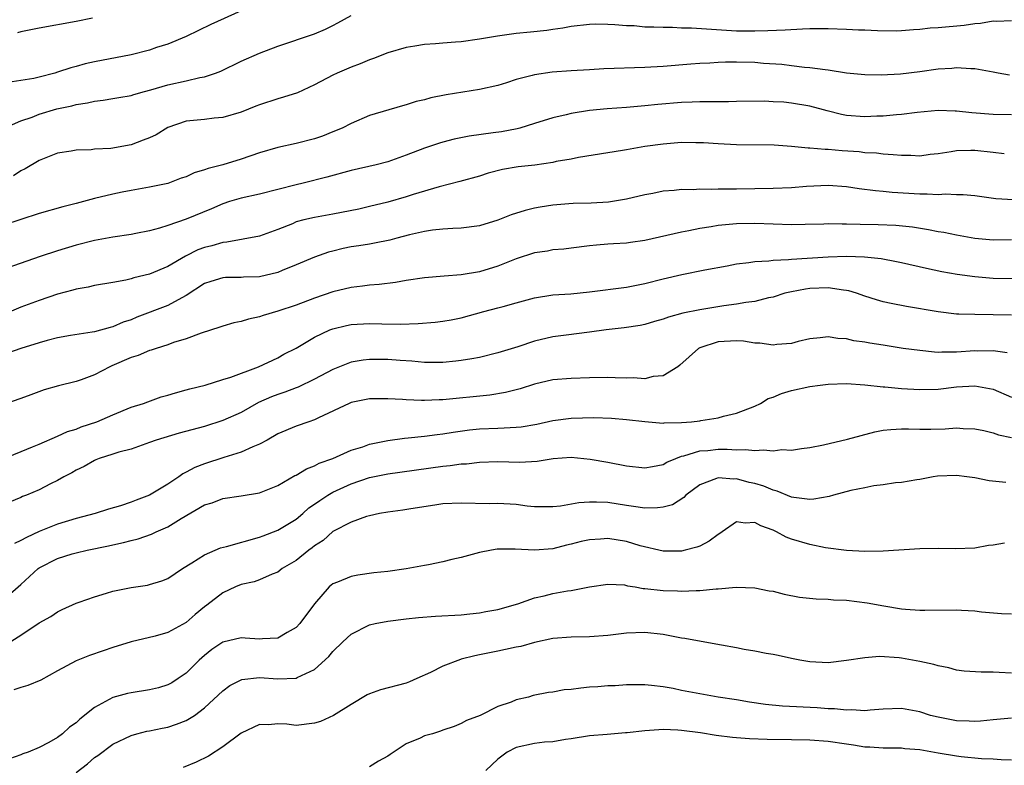
# Model space of a CAD drawing. Units: inches. Extents: x 2652000 to 2655000, y 1557000 to 1560000.
# Drawn here: x 2653347 to 2653454, y 1557306 to 1557387 of the extents above; entities that cross this region are included whole.
import ezdxf

# ---------------------------------------------------------------- set-up
doc = ezdxf.new("R2010")
doc.units = ezdxf.units.IN
doc.header["$MEASUREMENT"] = 0
doc.layers.add('LD26521557_2ft', color=33, linetype='Continuous')

msp = doc.modelspace()

# ---------------------------------------------------------------- linework, layer by layer
at = {"layer": 'LD26521557_2ft'}
for points, elevation in [([(2653345.17, 1557375), (2653347, 1557375.8), (2653348.21, 1557376.21), (2653349, 1557376.52), (2653350.91, 1557377.09), (2653352.56, 1557377.44), (2653353, 1557377.58), (2653354.25, 1557377.75), (2653355, 1557377.94), (2653355.96, 1557378.04), (2653357, 1557378.23), (2653357.67, 1557378.33), (2653359, 1557378.57), (2653359.32, 1557378.68), (2653360.48, 1557379), (2653361.17, 1557379.17), (2653363, 1557379.71), (2653365, 1557380.15), (2653366.51, 1557380.51), (2653367, 1557380.58), (2653368.2, 1557381), (2653368.78, 1557381.22), (2653371, 1557382.28), (2653373, 1557383.17), (2653375, 1557383.93), (2653379, 1557385.29), (2653380.2, 1557385.8), (2653381, 1557386.19), (2653381.54, 1557386.46), (2653383, 1557387.27)], 8402), ([(2653371, 1557387.78), (2653367.7, 1557386.3), (2653366.37, 1557385.63), (2653365, 1557384.98), (2653363, 1557384.16), (2653361.79, 1557383.79), (2653361, 1557383.51), (2653359, 1557383), (2653355, 1557382.21), (2653354.01, 1557381.99), (2653353, 1557381.71), (2653352.42, 1557381.58), (2653351, 1557381.09), (2653350.68, 1557381), (2653349, 1557380.56), (2653348.42, 1557380.42), (2653346.05, 1557380.05)], 8400), ([(2653354.81, 1557387), (2653353, 1557386.63), (2653349, 1557385.89), (2653347, 1557385.48), (2653346.61, 1557385.39)], 8398), ([(2653455, 1557386.68), (2653453.37, 1557386.63), (2653453, 1557386.67), (2653451.61, 1557386.39), (2653451, 1557386.37), (2653449.83, 1557386.17), (2653447, 1557385.94), (2653446.12, 1557385.88), (2653445, 1557385.75), (2653444.3, 1557385.7), (2653443, 1557385.6), (2653442.42, 1557385.58), (2653440.4, 1557385.6), (2653439, 1557385.69), (2653438.31, 1557385.69), (2653437, 1557385.76), (2653435, 1557385.82), (2653434.17, 1557385.83), (2653433, 1557385.82), (2653432.21, 1557385.79), (2653430.32, 1557385.68), (2653428.41, 1557385.59), (2653427, 1557385.56), (2653425, 1557385.58), (2653420.11, 1557385.89), (2653419, 1557385.91), (2653418.04, 1557385.96), (2653417, 1557385.96), (2653415.98, 1557386.02), (2653415, 1557386.02), (2653413.87, 1557386.13), (2653413, 1557386.15), (2653411.73, 1557386.27), (2653411, 1557386.28), (2653409.68, 1557386.32), (2653409, 1557386.29), (2653407, 1557386.08), (2653406.09, 1557385.91), (2653405, 1557385.76), (2653404.35, 1557385.65), (2653402.55, 1557385.45), (2653401, 1557385.31), (2653398.97, 1557385.03), (2653397, 1557384.69), (2653395, 1557384.42), (2653394.36, 1557384.36), (2653393, 1557384.27), (2653392.18, 1557384.18), (2653391, 1557384.11), (2653389.93, 1557383.93), (2653389, 1557383.8), (2653387, 1557383.21), (2653385.42, 1557382.58), (2653385, 1557382.45), (2653383.98, 1557382.02), (2653383, 1557381.66), (2653381.48, 1557381), (2653381, 1557380.77), (2653379, 1557379.7), (2653377.14, 1557378.86), (2653375.64, 1557378.36), (2653375, 1557378.19), (2653373, 1557377.53), (2653372.62, 1557377.38), (2653371, 1557376.75), (2653369, 1557376.16), (2653368.07, 1557376.07), (2653367, 1557375.93), (2653365, 1557375.74), (2653363, 1557375.06), (2653361.73, 1557374.27), (2653361, 1557373.93), (2653360.33, 1557373.67), (2653359, 1557373.17), (2653356.78, 1557372.78), (2653355, 1557372.69), (2653354.64, 1557372.64), (2653353, 1557372.59), (2653352.48, 1557372.48), (2653351, 1557372.26), (2653349, 1557371.48), (2653347.44, 1557370.56), (2653347, 1557370.36), (2653346.19, 1557369.81)], 8404), ([(2653454.78, 1557380.78), (2653453.54, 1557381), (2653453, 1557381.11), (2653451, 1557381.45), (2653450.55, 1557381.45), (2653449, 1557381.57), (2653448.49, 1557381.51), (2653447, 1557381.42), (2653445, 1557381.13), (2653442.88, 1557380.88), (2653440.77, 1557380.77), (2653439, 1557380.79), (2653437, 1557381), (2653435, 1557381.33), (2653434.66, 1557381.34), (2653433, 1557381.58), (2653432.41, 1557381.59), (2653431, 1557381.78), (2653429.94, 1557381.94), (2653427.94, 1557382.06), (2653427, 1557382.15), (2653425, 1557382.19), (2653423.82, 1557382.18), (2653423, 1557382.15), (2653422.09, 1557382.09), (2653421, 1557382.05), (2653420.02, 1557381.98), (2653417, 1557381.71), (2653415, 1557381.6), (2653410.55, 1557381.45), (2653409, 1557381.37), (2653407, 1557381.26), (2653404.9, 1557381.1), (2653403, 1557380.82), (2653402.74, 1557380.74), (2653401, 1557380.29), (2653399.94, 1557379.94), (2653399, 1557379.66), (2653397, 1557379.21), (2653393.37, 1557378.63), (2653391.7, 1557378.3), (2653391, 1557378.1), (2653390.1, 1557377.9), (2653389, 1557377.53), (2653388.58, 1557377.42), (2653385, 1557376.37), (2653383, 1557375.52), (2653382.02, 1557375), (2653381, 1557374.58), (2653379.86, 1557374.14), (2653379, 1557373.85), (2653377, 1557373.34), (2653375, 1557372.89), (2653373, 1557372.29), (2653371, 1557371.62), (2653369.01, 1557371.01), (2653367.4, 1557370.6), (2653367, 1557370.44), (2653365.88, 1557370.12), (2653365, 1557369.7), (2653364.47, 1557369.53), (2653363, 1557368.97), (2653361, 1557368.55), (2653359, 1557368.21), (2653358.03, 1557368.03), (2653357, 1557367.81), (2653355, 1557367.32), (2653353, 1557366.78), (2653351.57, 1557366.43), (2653349, 1557365.69), (2653345, 1557364.39)], 8406), ([(2653455, 1557376.46), (2653453, 1557376.5), (2653450.68, 1557376.68), (2653449, 1557376.86), (2653448.85, 1557376.85), (2653447, 1557376.92), (2653444.7, 1557376.7), (2653443, 1557376.48), (2653442.46, 1557376.46), (2653441, 1557376.31), (2653440.3, 1557376.3), (2653439, 1557376.23), (2653437, 1557376.37), (2653436.47, 1557376.47), (2653434.88, 1557376.88), (2653434.48, 1557377), (2653433, 1557377.41), (2653431, 1557377.72), (2653430.18, 1557377.82), (2653429, 1557377.86), (2653428.08, 1557377.92), (2653425, 1557377.89), (2653424.13, 1557377.87), (2653423, 1557377.88), (2653422.14, 1557377.86), (2653421, 1557377.88), (2653420.17, 1557377.83), (2653419, 1557377.8), (2653416.42, 1557377.58), (2653415, 1557377.42), (2653413, 1557377.25), (2653410.91, 1557377.09), (2653409, 1557376.91), (2653407, 1557376.6), (2653406.45, 1557376.45), (2653405, 1557376.13), (2653403, 1557375.49), (2653401.4, 1557375), (2653401.08, 1557374.92), (2653399.39, 1557374.61), (2653398.47, 1557374.47), (2653395.87, 1557374.13), (2653394.22, 1557373.78), (2653393, 1557373.47), (2653392.63, 1557373.37), (2653391, 1557372.83), (2653389, 1557372.05), (2653387, 1557371.32), (2653385.73, 1557371), (2653383, 1557370.37), (2653380.36, 1557369.64), (2653377.77, 1557369), (2653377, 1557368.82), (2653373, 1557367.79), (2653371, 1557367.36), (2653369.75, 1557367), (2653369, 1557366.76), (2653367.78, 1557366.22), (2653365, 1557365.06), (2653363, 1557364.39), (2653362.11, 1557364.11), (2653361, 1557363.81), (2653359.52, 1557363.52), (2653359, 1557363.42), (2653357, 1557363.12), (2653355, 1557362.74), (2653353, 1557362.23), (2653351, 1557361.63), (2653349.08, 1557361), (2653343.34, 1557359)], 8408), ([(2653454.21, 1557372.21), (2653453, 1557372.34), (2653451, 1557372.57), (2653450.55, 1557372.55), (2653449, 1557372.53), (2653448.43, 1557372.43), (2653447, 1557372.21), (2653446.11, 1557372.11), (2653445, 1557371.96), (2653444.01, 1557372.01), (2653443, 1557372), (2653442.1, 1557372.1), (2653441, 1557372.16), (2653440.26, 1557372.26), (2653439, 1557372.32), (2653438.4, 1557372.4), (2653436.53, 1557372.53), (2653435, 1557372.67), (2653434.66, 1557372.66), (2653433, 1557372.82), (2653432.82, 1557372.82), (2653431, 1557373.01), (2653429.13, 1557373.13), (2653425, 1557373.18), (2653423, 1557373.29), (2653421.4, 1557373.4), (2653421, 1557373.41), (2653420.59, 1557373.41), (2653419, 1557373.42), (2653417, 1557373.26), (2653415, 1557372.98), (2653413, 1557372.65), (2653412.57, 1557372.57), (2653407.79, 1557371.79), (2653407, 1557371.62), (2653405.35, 1557371.35), (2653405, 1557371.27), (2653403.02, 1557370.98), (2653401.22, 1557370.78), (2653399.51, 1557370.49), (2653397.92, 1557370.08), (2653397, 1557369.78), (2653394.83, 1557369.17), (2653392.6, 1557368.6), (2653389.75, 1557367.75), (2653389, 1557367.5), (2653387, 1557366.93), (2653385, 1557366.45), (2653383.82, 1557366.18), (2653381, 1557365.63), (2653379, 1557365.27), (2653377.85, 1557365), (2653377, 1557364.77), (2653376.59, 1557364.58), (2653375, 1557363.95), (2653373, 1557363.22), (2653369.44, 1557362.56), (2653369, 1557362.53), (2653367.82, 1557362.18), (2653367, 1557361.98), (2653366.28, 1557361.72), (2653364.94, 1557361.06), (2653363, 1557359.92), (2653361, 1557359.07), (2653359.31, 1557358.69), (2653359, 1557358.58), (2653358.44, 1557358.44), (2653357, 1557358.17), (2653355, 1557357.83), (2653354.32, 1557357.68), (2653353, 1557357.45), (2653352.65, 1557357.35), (2653351, 1557356.91), (2653349, 1557356.23), (2653347, 1557355.47), (2653343.84, 1557354.16)], 8410), ([(2653455.2, 1557367.2), (2653453.29, 1557367.29), (2653451, 1557367.61), (2653449.74, 1557367.74), (2653449, 1557367.73), (2653447.8, 1557367.8), (2653447, 1557367.73), (2653445.81, 1557367.81), (2653445, 1557367.79), (2653441.98, 1557367.98), (2653441, 1557368.08), (2653440.15, 1557368.15), (2653438.37, 1557368.37), (2653437, 1557368.59), (2653435, 1557368.75), (2653432.63, 1557368.63), (2653431, 1557368.49), (2653429, 1557368.42), (2653425, 1557368.35), (2653424.33, 1557368.33), (2653423, 1557368.34), (2653422.3, 1557368.3), (2653421, 1557368.34), (2653420.29, 1557368.29), (2653419, 1557368.31), (2653418.2, 1557368.2), (2653417, 1557368.13), (2653415.89, 1557367.89), (2653415, 1557367.73), (2653413, 1557367.26), (2653411.06, 1557366.94), (2653409.17, 1557366.83), (2653407.21, 1557366.79), (2653406.74, 1557366.74), (2653405, 1557366.61), (2653403.6, 1557366.4), (2653403, 1557366.28), (2653401.97, 1557366.03), (2653400.46, 1557365.54), (2653399, 1557364.98), (2653397, 1557364.36), (2653395, 1557364.08), (2653394.07, 1557364.07), (2653393, 1557363.99), (2653391.88, 1557363.88), (2653391, 1557363.75), (2653389.37, 1557363.37), (2653387.97, 1557363), (2653387.22, 1557362.78), (2653385.55, 1557362.45), (2653385, 1557362.37), (2653383.83, 1557362.17), (2653383, 1557362.05), (2653382.13, 1557361.87), (2653381, 1557361.6), (2653380.53, 1557361.47), (2653379, 1557360.95), (2653377, 1557360.09), (2653375.48, 1557359.48), (2653375, 1557359.27), (2653373, 1557358.81), (2653371.26, 1557358.74), (2653371, 1557358.71), (2653369.29, 1557358.71), (2653369, 1557358.69), (2653367.71, 1557358.29), (2653367, 1557358.06), (2653365, 1557356.76), (2653364.52, 1557356.52), (2653363, 1557355.66), (2653359.62, 1557354.38), (2653359, 1557354.12), (2653358.15, 1557353.85), (2653357, 1557353.33), (2653356.72, 1557353.27), (2653355, 1557352.79), (2653354.75, 1557352.75), (2653352.41, 1557352.41), (2653351, 1557352.15), (2653349.86, 1557351.86), (2653349, 1557351.61), (2653347, 1557350.98), (2653345.52, 1557350.48)], 8412), ([(2653455, 1557362.84), (2653453, 1557362.78), (2653451, 1557362.98), (2653449, 1557363.33), (2653447.62, 1557363.62), (2653447, 1557363.71), (2653445.93, 1557363.93), (2653444.2, 1557364.2), (2653442.38, 1557364.38), (2653440.46, 1557364.46), (2653438.5, 1557364.5), (2653437, 1557364.55), (2653436.53, 1557364.53), (2653435, 1557364.56), (2653434.53, 1557364.53), (2653432.48, 1557364.48), (2653431, 1557364.46), (2653427, 1557364.61), (2653425, 1557364.56), (2653423, 1557364.37), (2653422.24, 1557364.24), (2653421, 1557364.06), (2653419.81, 1557363.81), (2653419, 1557363.67), (2653415, 1557362.75), (2653413.47, 1557362.53), (2653413, 1557362.45), (2653411.61, 1557362.39), (2653411, 1557362.34), (2653409.74, 1557362.26), (2653409, 1557362.18), (2653407, 1557361.93), (2653406.19, 1557361.81), (2653405, 1557361.72), (2653404.4, 1557361.6), (2653403, 1557361.4), (2653401, 1557360.75), (2653399, 1557359.95), (2653397, 1557359.35), (2653395, 1557359.01), (2653393.14, 1557358.86), (2653391, 1557358.67), (2653389, 1557358.38), (2653387.83, 1557358.17), (2653386.05, 1557357.95), (2653385, 1557357.87), (2653384.24, 1557357.76), (2653383, 1557357.63), (2653381, 1557357.15), (2653379, 1557356.48), (2653377, 1557355.72), (2653375, 1557355.05), (2653373.41, 1557354.59), (2653373, 1557354.44), (2653371.81, 1557354.19), (2653371, 1557353.94), (2653370.22, 1557353.78), (2653369, 1557353.43), (2653368.69, 1557353.31), (2653366.65, 1557352.65), (2653365, 1557352.02), (2653363.62, 1557351.62), (2653363, 1557351.39), (2653361.73, 1557351), (2653361.2, 1557350.8), (2653361, 1557350.76), (2653359.78, 1557350.22), (2653359, 1557350), (2653356.9, 1557349.1), (2653356.68, 1557349), (2653355, 1557348.1), (2653353.57, 1557347.57), (2653353, 1557347.38), (2653351.09, 1557346.91), (2653349.54, 1557346.46), (2653348.06, 1557345.94), (2653347, 1557345.53), (2653345, 1557344.83)], 8414), ([(2653345, 1557338.92), (2653348.25, 1557340.25), (2653349, 1557340.57), (2653351, 1557341.43), (2653352.08, 1557341.92), (2653353, 1557342.2), (2653353.57, 1557342.43), (2653355.27, 1557343), (2653357, 1557343.77), (2653359, 1557344.58), (2653360.35, 1557345), (2653360.82, 1557345.18), (2653362.3, 1557345.7), (2653363, 1557345.88), (2653363.84, 1557346.16), (2653365, 1557346.46), (2653365.41, 1557346.59), (2653367.08, 1557347), (2653369, 1557347.59), (2653369.87, 1557347.87), (2653372.88, 1557349), (2653375, 1557349.98), (2653375.65, 1557350.35), (2653377, 1557351.01), (2653379, 1557352.2), (2653380.66, 1557353), (2653381, 1557353.14), (2653382.5, 1557353.5), (2653383, 1557353.61), (2653385, 1557353.72), (2653386.33, 1557353.67), (2653388.37, 1557353.63), (2653390.3, 1557353.7), (2653392.14, 1557353.86), (2653393, 1557353.96), (2653393.89, 1557354.11), (2653395, 1557354.33), (2653397.47, 1557355), (2653399, 1557355.4), (2653399.57, 1557355.57), (2653401, 1557355.95), (2653403, 1557356.51), (2653405, 1557356.83), (2653406.95, 1557356.95), (2653409, 1557357.14), (2653413, 1557357.68), (2653415, 1557358.06), (2653417, 1557358.57), (2653419.05, 1557359.05), (2653421.54, 1557359.54), (2653423.98, 1557359.98), (2653425, 1557360.2), (2653426.34, 1557360.34), (2653427, 1557360.47), (2653428.54, 1557360.54), (2653429, 1557360.61), (2653430.68, 1557360.68), (2653431, 1557360.73), (2653434.99, 1557360.99), (2653437, 1557361.04), (2653438.97, 1557360.97), (2653440.78, 1557360.78), (2653442.47, 1557360.47), (2653443, 1557360.36), (2653445.74, 1557359.74), (2653447.38, 1557359.38), (2653449.07, 1557359.07), (2653451, 1557358.82), (2653453, 1557358.66), (2653455.4, 1557358.6)], 8416), ([(2653455, 1557354.6), (2653453, 1557354.66), (2653451, 1557354.67), (2653449.26, 1557354.74), (2653449, 1557354.74), (2653447, 1557354.97), (2653443.56, 1557355.56), (2653441.88, 1557355.88), (2653441, 1557356.08), (2653440.28, 1557356.28), (2653439, 1557356.68), (2653438.1, 1557357), (2653437.27, 1557357.27), (2653437, 1557357.31), (2653436.67, 1557357.33), (2653435, 1557357.6), (2653433, 1557357.52), (2653432.54, 1557357.46), (2653431, 1557357.17), (2653430.29, 1557357), (2653429, 1557356.59), (2653428.5, 1557356.5), (2653427, 1557356.12), (2653426.01, 1557356.01), (2653425, 1557355.8), (2653423.63, 1557355.63), (2653421, 1557355.21), (2653419.16, 1557354.84), (2653417.59, 1557354.41), (2653417, 1557354.17), (2653416.08, 1557353.92), (2653415, 1557353.59), (2653414.5, 1557353.5), (2653412.78, 1557353.22), (2653410.79, 1557353), (2653409, 1557352.76), (2653406.45, 1557352.45), (2653405, 1557352.25), (2653403, 1557351.78), (2653401.18, 1557351.18), (2653399, 1557350.5), (2653397, 1557350.01), (2653396.16, 1557349.84), (2653395, 1557349.67), (2653394.4, 1557349.6), (2653393, 1557349.47), (2653391, 1557349.46), (2653389.6, 1557349.6), (2653388.34, 1557349.66), (2653387, 1557349.78), (2653386.21, 1557349.79), (2653385, 1557349.79), (2653384.29, 1557349.71), (2653383, 1557349.48), (2653381, 1557348.71), (2653379, 1557347.65), (2653377.22, 1557346.78), (2653377, 1557346.7), (2653375.78, 1557346.22), (2653375, 1557345.97), (2653374.3, 1557345.7), (2653372.91, 1557345.09), (2653371, 1557344.02), (2653369, 1557343.12), (2653367, 1557342.49), (2653364.26, 1557341.74), (2653361.73, 1557341), (2653361, 1557340.72), (2653360.6, 1557340.6), (2653359, 1557340.01), (2653357.68, 1557339.68), (2653357, 1557339.45), (2653355.54, 1557339), (2653355.16, 1557338.84), (2653355, 1557338.78), (2653353.88, 1557338.12), (2653353, 1557337.71), (2653352.56, 1557337.44), (2653351.68, 1557337), (2653351, 1557336.6), (2653350.23, 1557336.23), (2653349, 1557335.58), (2653347.6, 1557335), (2653347.16, 1557334.84), (2653347, 1557334.75), (2653345.76, 1557334.24)], 8418), ([(2653454.52, 1557350.52), (2653453, 1557350.71), (2653451.31, 1557350.69), (2653451, 1557350.71), (2653449, 1557350.58), (2653447.41, 1557350.59), (2653447, 1557350.56), (2653446.58, 1557350.58), (2653445, 1557350.75), (2653443.17, 1557351), (2653441, 1557351.33), (2653439.56, 1557351.56), (2653439, 1557351.66), (2653437.82, 1557351.82), (2653437, 1557352.03), (2653436.06, 1557352.06), (2653435, 1557352.25), (2653434.13, 1557352.14), (2653433, 1557352.03), (2653431.75, 1557351.75), (2653431, 1557351.54), (2653429.42, 1557351.42), (2653429, 1557351.34), (2653427.55, 1557351.55), (2653427, 1557351.57), (2653425.77, 1557351.77), (2653425, 1557351.83), (2653423, 1557351.71), (2653421, 1557351.07), (2653420.86, 1557351), (2653418.85, 1557349.15), (2653418.63, 1557349), (2653417, 1557348.01), (2653415.93, 1557347.93), (2653415, 1557347.68), (2653413.77, 1557347.77), (2653413, 1557347.74), (2653411.8, 1557347.8), (2653411, 1557347.81), (2653409, 1557347.78), (2653407, 1557347.71), (2653405, 1557347.55), (2653403, 1557347.08), (2653401.43, 1557346.57), (2653399.83, 1557346.17), (2653398.1, 1557345.9), (2653393, 1557345.39), (2653392.61, 1557345.39), (2653391, 1557345.3), (2653390.67, 1557345.33), (2653389, 1557345.37), (2653388.58, 1557345.42), (2653387, 1557345.51), (2653385, 1557345.49), (2653383, 1557345.09), (2653382.78, 1557345), (2653379.42, 1557343.42), (2653379, 1557343.2), (2653378.38, 1557343), (2653377, 1557342.51), (2653375, 1557341.67), (2653373.85, 1557341), (2653373, 1557340.54), (2653372.28, 1557340.28), (2653371, 1557339.68), (2653369.11, 1557339.11), (2653367, 1557338.42), (2653365.97, 1557338.03), (2653365, 1557337.49), (2653364.66, 1557337.34), (2653364.2, 1557337), (2653363, 1557336.21), (2653361, 1557334.98), (2653359.56, 1557334.44), (2653359, 1557334.22), (2653357.85, 1557333.85), (2653356.53, 1557333.47), (2653355.09, 1557333), (2653353, 1557332.45), (2653351, 1557331.83), (2653349, 1557331.02), (2653347.61, 1557330.39), (2653347, 1557330.04), (2653346.28, 1557329.72)], 8420), ([(2653345, 1557323.53), (2653347, 1557325.26), (2653348.86, 1557327), (2653349, 1557327.09), (2653351, 1557328.09), (2653352.59, 1557328.59), (2653353, 1557328.71), (2653354.23, 1557329), (2653356.53, 1557329.47), (2653357, 1557329.59), (2653358.17, 1557329.83), (2653359, 1557330.07), (2653359.76, 1557330.24), (2653361.24, 1557330.76), (2653361.75, 1557331), (2653363, 1557331.53), (2653364.46, 1557332.46), (2653367, 1557333.93), (2653367.84, 1557334.16), (2653369, 1557334.62), (2653371, 1557334.91), (2653373, 1557335.26), (2653375, 1557336.06), (2653376.86, 1557337.13), (2653377, 1557337.19), (2653378.12, 1557337.88), (2653379, 1557338.21), (2653379.51, 1557338.49), (2653381.01, 1557339.01), (2653383, 1557339.89), (2653384.27, 1557340.27), (2653385, 1557340.54), (2653387, 1557340.94), (2653388.8, 1557341.2), (2653389.23, 1557341.23), (2653391, 1557341.41), (2653392.39, 1557341.61), (2653393, 1557341.68), (2653394.13, 1557341.87), (2653395.9, 1557342.1), (2653397, 1557342.22), (2653399, 1557342.31), (2653399.68, 1557342.32), (2653401, 1557342.41), (2653401.54, 1557342.46), (2653403.25, 1557342.75), (2653405, 1557343.12), (2653407, 1557343.38), (2653409.46, 1557343.46), (2653411.39, 1557343.39), (2653413, 1557343.26), (2653415, 1557343.02), (2653417, 1557342.85), (2653417.12, 1557342.88), (2653419, 1557342.91), (2653420.1, 1557343), (2653421, 1557343.1), (2653421.13, 1557343.13), (2653423, 1557343.42), (2653423.6, 1557343.6), (2653425, 1557343.93), (2653427, 1557344.69), (2653427.63, 1557345), (2653428.48, 1557345.52), (2653429, 1557345.68), (2653429.92, 1557346.08), (2653431, 1557346.41), (2653433, 1557346.85), (2653434.13, 1557347), (2653435, 1557347.1), (2653437, 1557347.17), (2653439, 1557347.03), (2653441, 1557346.8), (2653441.2, 1557346.8), (2653443, 1557346.63), (2653445, 1557346.51), (2653447, 1557346.55), (2653449, 1557346.8), (2653451, 1557346.93), (2653453, 1557346.56), (2653455, 1557345.66)], 8422), ([(2653345.3, 1557318.7), (2653347, 1557319.73), (2653349, 1557321.07), (2653350.24, 1557321.76), (2653351, 1557322.3), (2653351.48, 1557322.52), (2653353, 1557323.23), (2653353.33, 1557323.33), (2653355, 1557323.93), (2653356.31, 1557324.31), (2653357, 1557324.55), (2653359, 1557324.95), (2653360.8, 1557325.2), (2653361, 1557325.25), (2653362.34, 1557325.66), (2653363, 1557325.92), (2653364.6, 1557327), (2653365.63, 1557327.63), (2653367, 1557328.51), (2653368.74, 1557329.26), (2653369.41, 1557329.41), (2653373, 1557330.43), (2653373.42, 1557330.58), (2653375, 1557331.2), (2653377, 1557332.4), (2653377.72, 1557333), (2653378.4, 1557333.6), (2653379, 1557334.01), (2653379.57, 1557334.43), (2653380.44, 1557335), (2653381, 1557335.33), (2653383, 1557336.24), (2653385, 1557336.92), (2653387, 1557337.34), (2653393, 1557338.15), (2653393.78, 1557338.22), (2653395, 1557338.41), (2653395.57, 1557338.43), (2653397, 1557338.61), (2653399, 1557338.66), (2653401.4, 1557338.6), (2653403.28, 1557338.72), (2653405.01, 1557339.01), (2653407, 1557339.13), (2653409.07, 1557338.93), (2653411, 1557338.59), (2653413, 1557338.2), (2653415, 1557337.96), (2653415.86, 1557338.14), (2653417, 1557338.33), (2653417.42, 1557338.58), (2653418.4, 1557339), (2653419, 1557339.23), (2653419.28, 1557339.28), (2653421, 1557339.83), (2653421.88, 1557339.88), (2653423, 1557340), (2653424.01, 1557340.01), (2653425, 1557339.94), (2653425.99, 1557339.99), (2653427, 1557339.85), (2653427.95, 1557339.95), (2653429, 1557339.82), (2653429.96, 1557339.96), (2653431, 1557339.91), (2653432.1, 1557340.1), (2653433, 1557340.2), (2653434.5, 1557340.5), (2653437.1, 1557341.1), (2653440.09, 1557341.91), (2653441, 1557342.07), (2653441.83, 1557342.17), (2653443, 1557342.22), (2653443.77, 1557342.23), (2653445, 1557342.18), (2653446.19, 1557342.19), (2653447.77, 1557342.23), (2653449, 1557342.33), (2653449.74, 1557342.26), (2653451, 1557342.23), (2653451.97, 1557342.03), (2653453, 1557341.79), (2653453.57, 1557341.57), (2653455, 1557341.29)], 8424), ([(2653454.36, 1557336.36), (2653452.56, 1557336.56), (2653451, 1557336.87), (2653450.12, 1557337), (2653449, 1557337.15), (2653446.92, 1557337.08), (2653446.44, 1557337), (2653445, 1557336.72), (2653444.68, 1557336.68), (2653443, 1557336.39), (2653442.33, 1557336.33), (2653441, 1557336.13), (2653440, 1557336), (2653439, 1557335.81), (2653437.49, 1557335.49), (2653435.57, 1557335), (2653435.13, 1557334.87), (2653433.45, 1557334.55), (2653433, 1557334.54), (2653431.26, 1557334.74), (2653431, 1557334.79), (2653429.44, 1557335.44), (2653429, 1557335.54), (2653427.98, 1557335.98), (2653427, 1557336.26), (2653426.39, 1557336.39), (2653425, 1557336.76), (2653424.73, 1557336.73), (2653423, 1557336.9), (2653422.82, 1557336.82), (2653421, 1557336.13), (2653419.49, 1557335), (2653419.26, 1557334.74), (2653418.05, 1557333.95), (2653417, 1557333.7), (2653416.39, 1557333.61), (2653415, 1557333.58), (2653413.77, 1557333.77), (2653413, 1557333.86), (2653411, 1557334.19), (2653409.75, 1557334.25), (2653409, 1557334.25), (2653407.83, 1557334.17), (2653405.81, 1557333.81), (2653405, 1557333.71), (2653403, 1557333.71), (2653402.2, 1557333.8), (2653401, 1557333.97), (2653399, 1557334.1), (2653398.07, 1557334.07), (2653395, 1557334.12), (2653393, 1557334.04), (2653392.11, 1557333.89), (2653389.51, 1557333.51), (2653388.65, 1557333.35), (2653387, 1557333.15), (2653386.1, 1557333), (2653385, 1557332.76), (2653384.67, 1557332.67), (2653383, 1557332.07), (2653381, 1557331.02), (2653379.93, 1557330.07), (2653379, 1557329.47), (2653378.74, 1557329.26), (2653378.39, 1557329), (2653377, 1557327.89), (2653375.48, 1557327), (2653375, 1557326.6), (2653374.37, 1557326.37), (2653373, 1557325.78), (2653372.43, 1557325.57), (2653371, 1557325.26), (2653370.38, 1557325), (2653369, 1557324.36), (2653367.25, 1557323), (2653367, 1557322.83), (2653365.99, 1557322.01), (2653365, 1557321.13), (2653363, 1557320.02), (2653361.64, 1557319.64), (2653359, 1557319.03), (2653357, 1557318.4), (2653355.97, 1557318.03), (2653354.47, 1557317.53), (2653353, 1557316.95), (2653351, 1557315.84), (2653349.15, 1557314.85), (2653347.76, 1557314.24), (2653347, 1557314.05), (2653346.22, 1557313.78)], 8426), ([(2653454.22, 1557329.78), (2653453, 1557329.55), (2653452.5, 1557329.5), (2653451, 1557329.21), (2653448.85, 1557329.15), (2653447, 1557329.2), (2653445, 1557329.14), (2653441, 1557328.9), (2653439, 1557328.85), (2653437, 1557328.95), (2653434.73, 1557329.27), (2653433, 1557329.63), (2653431, 1557330.22), (2653430.43, 1557330.43), (2653429.38, 1557331), (2653429, 1557331.17), (2653427.66, 1557331.66), (2653427, 1557332.02), (2653425.95, 1557331.95), (2653425, 1557332.08), (2653423.44, 1557331), (2653423.19, 1557330.81), (2653423, 1557330.7), (2653422.03, 1557329.97), (2653421, 1557329.43), (2653420.68, 1557329.32), (2653419.43, 1557329), (2653419, 1557328.91), (2653417, 1557328.9), (2653414.52, 1557329.48), (2653413, 1557329.96), (2653411, 1557330.27), (2653410.2, 1557330.2), (2653409, 1557330.14), (2653408.06, 1557329.94), (2653407, 1557329.66), (2653406.46, 1557329.54), (2653405, 1557329.16), (2653403, 1557329), (2653400.88, 1557329.12), (2653398.9, 1557329.1), (2653398.29, 1557329), (2653397, 1557328.75), (2653395, 1557328.22), (2653393.98, 1557327.98), (2653393, 1557327.72), (2653391.42, 1557327.42), (2653391, 1557327.32), (2653389, 1557326.97), (2653387, 1557326.68), (2653385.48, 1557326.52), (2653383.71, 1557326.29), (2653383, 1557326.15), (2653381.51, 1557325.51), (2653381, 1557325.33), (2653380.82, 1557325.18), (2653380.61, 1557325), (2653379, 1557323.17), (2653377.41, 1557321), (2653377, 1557320.57), (2653376.04, 1557320.04), (2653375, 1557319.41), (2653373.34, 1557319.34), (2653373, 1557319.29), (2653371.43, 1557319.43), (2653371, 1557319.44), (2653369, 1557318.99), (2653367.82, 1557318.18), (2653367, 1557317.51), (2653366.44, 1557317), (2653365, 1557315.61), (2653364.13, 1557315), (2653363.45, 1557314.55), (2653363, 1557314.31), (2653361.99, 1557314.01), (2653361, 1557313.77), (2653359, 1557313.47), (2653358.61, 1557313.39), (2653357, 1557312.93), (2653355, 1557311.86), (2653353.42, 1557310.58), (2653353, 1557310.18), (2653352.3, 1557309.7), (2653351.52, 1557309), (2653351, 1557308.58), (2653350.05, 1557308.05), (2653349, 1557307.51), (2653347.77, 1557307), (2653347.19, 1557306.81), (2653347, 1557306.71), (2653345.75, 1557306.25)], 8428), ([(2653353, 1557304.78), (2653354.27, 1557305.73), (2653355, 1557306.39), (2653355.37, 1557306.63), (2653357, 1557307.85), (2653359, 1557308.81), (2653359.65, 1557309), (2653360.74, 1557309.26), (2653361, 1557309.3), (2653362.39, 1557309.61), (2653363, 1557309.73), (2653363.97, 1557310.03), (2653365, 1557310.45), (2653365.91, 1557311), (2653367, 1557311.81), (2653369, 1557313.68), (2653369.76, 1557314.24), (2653371, 1557314.89), (2653371.08, 1557314.92), (2653373, 1557315.13), (2653375.01, 1557314.99), (2653377, 1557315.05), (2653377.12, 1557315.12), (2653379, 1557316), (2653380.57, 1557317.43), (2653381, 1557317.97), (2653382.08, 1557319), (2653383, 1557319.85), (2653385, 1557320.86), (2653385.62, 1557321), (2653387, 1557321.25), (2653389, 1557321.52), (2653390.33, 1557321.67), (2653392.18, 1557321.82), (2653395, 1557321.97), (2653395.92, 1557322.08), (2653397, 1557322.19), (2653397.67, 1557322.33), (2653399, 1557322.55), (2653401.17, 1557323.17), (2653403, 1557323.81), (2653404.04, 1557324.04), (2653405, 1557324.28), (2653406.57, 1557324.57), (2653407, 1557324.62), (2653409, 1557325.02), (2653411, 1557325.31), (2653412.79, 1557325.21), (2653413, 1557325.17), (2653413.12, 1557325.12), (2653413.96, 1557325), (2653414.84, 1557324.84), (2653415, 1557324.84), (2653417, 1557324.61), (2653418.58, 1557324.58), (2653419, 1557324.53), (2653420.62, 1557324.62), (2653421, 1557324.6), (2653422.78, 1557324.78), (2653423, 1557324.78), (2653424.97, 1557324.97), (2653427, 1557324.91), (2653428.58, 1557324.58), (2653429, 1557324.53), (2653430.2, 1557324.2), (2653431.88, 1557323.89), (2653433.69, 1557323.69), (2653435, 1557323.66), (2653435.6, 1557323.6), (2653437, 1557323.55), (2653439.26, 1557323.26), (2653441.08, 1557322.92), (2653443, 1557322.61), (2653443.43, 1557322.57), (2653445, 1557322.46), (2653445.55, 1557322.45), (2653449, 1557322.51), (2653449.54, 1557322.46), (2653451, 1557322.4), (2653451.72, 1557322.28), (2653453.91, 1557322.09), (2653455, 1557322.07)], 8430), ([(2653455, 1557315.61), (2653453.66, 1557315.66), (2653453, 1557315.72), (2653451.69, 1557315.69), (2653449.83, 1557315.83), (2653449, 1557315.93), (2653448.17, 1557316.17), (2653447, 1557316.4), (2653446.54, 1557316.54), (2653445, 1557316.87), (2653443, 1557317.23), (2653442.74, 1557317.26), (2653440.59, 1557317.41), (2653439, 1557317.28), (2653437, 1557316.97), (2653435, 1557316.74), (2653433, 1557316.82), (2653431.91, 1557317), (2653431, 1557317.18), (2653429.54, 1557317.54), (2653429, 1557317.64), (2653428.26, 1557317.74), (2653427, 1557318), (2653425.83, 1557318.17), (2653425, 1557318.35), (2653423.36, 1557318.64), (2653422.77, 1557318.77), (2653419.39, 1557319.39), (2653419, 1557319.43), (2653417, 1557319.81), (2653415, 1557320.04), (2653413, 1557319.97), (2653411, 1557319.72), (2653409, 1557319.56), (2653407, 1557319.54), (2653405, 1557319.39), (2653403, 1557318.94), (2653401.49, 1557318.51), (2653401, 1557318.44), (2653399.83, 1557318.17), (2653399, 1557318.01), (2653397.73, 1557317.73), (2653397, 1557317.59), (2653396.5, 1557317.5), (2653395, 1557317.11), (2653394.91, 1557317.09), (2653393, 1557316.37), (2653391.66, 1557315.66), (2653390.17, 1557315), (2653389.35, 1557314.65), (2653389, 1557314.52), (2653386.2, 1557313.8), (2653385, 1557313.36), (2653384.76, 1557313.24), (2653383, 1557312.2), (2653381.09, 1557311), (2653379.66, 1557310.34), (2653379, 1557310.16), (2653377, 1557309.9), (2653375.97, 1557310.03), (2653375, 1557310.06), (2653373.98, 1557309.98), (2653373, 1557310), (2653371, 1557309.06), (2653369, 1557307.56), (2653367.45, 1557306.55), (2653366.11, 1557305.89), (2653364.69, 1557305.31)], 8432), ([(2653455, 1557310.71), (2653453, 1557310.53), (2653451.63, 1557310.37), (2653451, 1557310.34), (2653450.37, 1557310.37), (2653449, 1557310.4), (2653447, 1557310.79), (2653446.16, 1557311), (2653445, 1557311.37), (2653443, 1557311.74), (2653441, 1557311.67), (2653439.58, 1557311.58), (2653439, 1557311.51), (2653437.59, 1557311.59), (2653437, 1557311.55), (2653435.7, 1557311.7), (2653435, 1557311.71), (2653433.81, 1557311.81), (2653430.02, 1557312.02), (2653428.19, 1557312.19), (2653426.44, 1557312.44), (2653425, 1557312.69), (2653423.01, 1557313), (2653421, 1557313.34), (2653419, 1557313.72), (2653418.09, 1557313.91), (2653417, 1557314.1), (2653415.74, 1557314.26), (2653415, 1557314.32), (2653413, 1557314.33), (2653411.78, 1557314.22), (2653411, 1557314.21), (2653409.89, 1557314.11), (2653409, 1557314.06), (2653408.03, 1557313.97), (2653407, 1557313.81), (2653406.23, 1557313.77), (2653405, 1557313.51), (2653404.51, 1557313.49), (2653402.85, 1557313.15), (2653402.34, 1557313), (2653401, 1557312.68), (2653400.43, 1557312.43), (2653399, 1557311.95), (2653397.05, 1557311), (2653395.56, 1557310.44), (2653395, 1557310.13), (2653394.23, 1557309.77), (2653393, 1557309.39), (2653392.73, 1557309.27), (2653391.87, 1557309), (2653391, 1557308.76), (2653390.53, 1557308.53), (2653389, 1557307.89), (2653387.25, 1557306.75), (2653387, 1557306.55), (2653385.99, 1557306.01), (2653385, 1557305.38)], 8434), ([(2653455, 1557306.11), (2653453.85, 1557306.15), (2653453, 1557306.22), (2653451.73, 1557306.27), (2653449.51, 1557306.49), (2653449, 1557306.55), (2653447, 1557306.87), (2653445, 1557307.23), (2653443.36, 1557307.36), (2653443, 1557307.41), (2653441, 1557307.41), (2653439.53, 1557307.53), (2653439, 1557307.54), (2653437.76, 1557307.76), (2653437, 1557307.85), (2653435, 1557308.15), (2653433, 1557308.29), (2653431, 1557308.34), (2653428.36, 1557308.36), (2653426.43, 1557308.43), (2653425, 1557308.54), (2653424.57, 1557308.57), (2653422.8, 1557308.8), (2653421.08, 1557309.08), (2653419, 1557309.35), (2653418.62, 1557309.38), (2653417, 1557309.45), (2653416.56, 1557309.44), (2653415, 1557309.32), (2653413.09, 1557309.09), (2653412.91, 1557309.09), (2653410.9, 1557308.9), (2653409, 1557308.76), (2653407, 1557308.44), (2653406.37, 1557308.37), (2653405, 1557308.12), (2653404.08, 1557308.08), (2653403, 1557307.93), (2653401, 1557307.51), (2653400.01, 1557307), (2653399, 1557306.22), (2653397.68, 1557305)], 8436)]:
    msp.add_lwpolyline(points, dxfattribs=dict(at, elevation=elevation))

doc.saveas('drawing.dxf')
